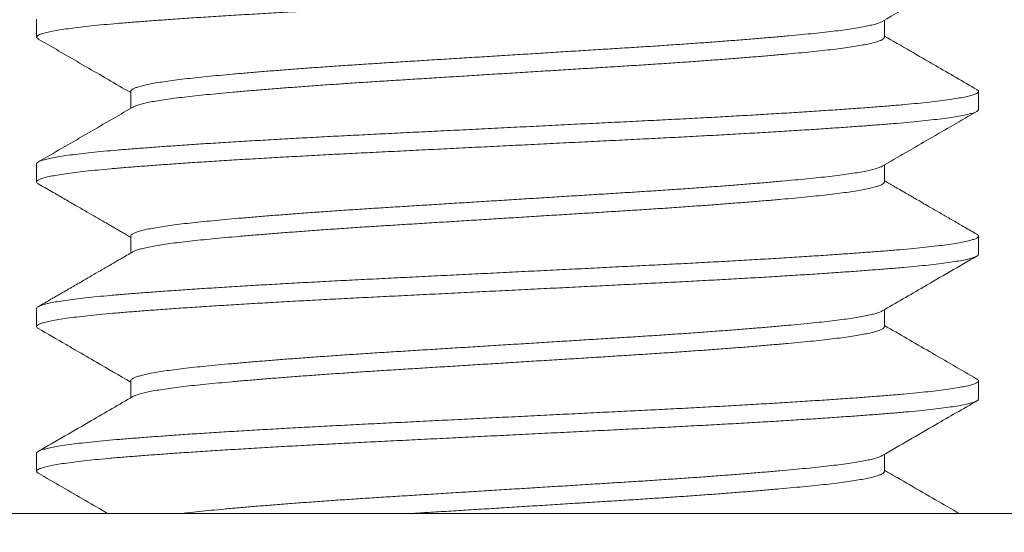
# Model space of a CAD drawing. Extents: x -675 to 177, y -115 to 430.
# Drawn here: x 121 to 121, y -104 to -103 of the extents above; entities that cross this region are included whole.
import ezdxf

# ---------------------------------------------------------------- set-up
doc = ezdxf.new("R2010")
doc.units = 0
doc.header["$LTSCALE"] = 0.1
doc.header["$MEASUREMENT"] = 0
doc.layers.get('0').update_dxf_attribs({"linetype": 'CONTINUOUS', "lineweight": 13})

msp = doc.modelspace()

# ---------------------------------------------------------------- linework, layer by layer
at = {"color": 8}
for p, q in [((120.70255, -103.48144), (120.70255, -103.49106)), ((121.15258, -103.49106), (121.15258, -103.48207)), ((120.75251, -103.51991), (120.75251, -103.5289)), ((121.20255, -103.52952), (121.20255, -103.5199)), ((120.70255, -103.55837), (120.70255, -103.56798)), ((121.15258, -103.56798), (121.15258, -103.55899)), ((120.75251, -103.59683), (120.75251, -103.60582)), ((121.20255, -103.60644), (121.20255, -103.59683)), ((120.70255, -103.63529), (120.70255, -103.6449)), ((121.15258, -103.64491), (121.15258, -103.63591)), ((120.75251, -103.67375), (120.75251, -103.68274)), ((121.20255, -103.68337), (121.20255, -103.67375)), ((120.70255, -103.71221), (120.70255, -103.72183)), ((121.15258, -103.72183), (121.15258, -103.71283))]:
    msp.add_line(p, q, dxfattribs=at)
msp.add_line((111.95255, -103.74417), (129.95255, -103.74417))
msp.add_lwpolyline([(120.32755, -103.81317), (120.32755, -103.74417), (121.57755, -103.74417), (121.57755, -103.81317)], close=True, dxfattribs=at)
for points, knots in [([(121.20246, -103.4526), (121.20247, -103.45273), (121.20248, -103.45307), (121.20171, -103.45363), (121.20025, -103.45428), (121.19806, -103.45493), (121.19519, -103.45558), (121.1916, -103.45625), (121.18729, -103.45692), (121.18228, -103.45759), (121.1766, -103.45826), (121.17029, -103.45892), (121.1634, -103.45957), (121.15593, -103.46021), (121.1479, -103.46084), (121.1393, -103.46148), (121.13011, -103.46214), (121.12037, -103.4628), (121.11011, -103.46347), (121.09944, -103.46414), (121.08842, -103.46481), (121.07709, -103.46547), (121.06545, -103.46612), (121.05346, -103.46677), (121.04117, -103.46741), (121.0286, -103.46804), (121.0158, -103.46868), (121.00277, -103.46933), (120.98952, -103.46999), (120.97611, -103.47065), (120.9626, -103.47133), (120.94907, -103.472), (120.93555, -103.47267), (120.92211, -103.47334), (120.90881, -103.474), (120.89577, -103.47465), (120.88304, -103.47529), (120.8706, -103.4759), (120.85837, -103.47653), (120.84626, -103.47718), (120.8343, -103.47783), (120.82256, -103.4785), (120.81118, -103.47918), (120.80021, -103.47985), (120.78969, -103.48052), (120.77967, -103.48119), (120.77019, -103.48185), (120.7613, -103.48251), (120.753, -103.48314), (120.74527, -103.48377), (120.73811, -103.48441), (120.73157, -103.48506), (120.72565, -103.48572), (120.72039, -103.48638), (120.71578, -103.48704), (120.7118, -103.4877), (120.7085, -103.48837), (120.7059, -103.48904), (120.70402, -103.4897), (120.70287, -103.49035), (120.70245, -103.49098), (120.70262, -103.49155), (120.70324, -103.49191), (120.7035, -103.49206)], [0, 0, 0, 0, 0.010314, 0.026826, 0.043143, 0.059535, 0.075981, 0.092457, 0.109277, 0.126079, 0.142839, 0.159532, 0.176135, 0.192625, 0.209083, 0.225622, 0.242257, 0.258964, 0.275721, 0.292501, 0.308982, 0.325439, 0.341849, 0.358189, 0.374768, 0.39123, 0.407715, 0.424314, 0.441005, 0.457763, 0.474564, 0.491346, 0.508122, 0.524868, 0.541558, 0.558169, 0.574383, 0.590497, 0.606684, 0.622975, 0.639683, 0.656453, 0.673261, 0.690081, 0.706889, 0.72366, 0.740369, 0.756958, 0.773438, 0.789846, 0.80636, 0.822976, 0.839371, 0.855818, 0.872295, 0.888778, 0.90558, 0.922339, 0.939031, 0.955632, 0.97212, 0.98858, 1, 1, 1, 1]), ([(121.15148, -103.4827), (121.15784, -103.47902), (121.16772, -103.47328), (121.17832, -103.46713), (121.18366, -103.46404), (121.1905, -103.46007), (121.19663, -103.45652), (121.20167, -103.4536)], [0, 0, 0, 0, 0.379955, 0.590801, 0.633939, 0.698738, 1, 1, 1, 1]), ([(121.15142, -103.48271), (121.15118, -103.48284), (121.15058, -103.4832), (121.14898, -103.48377), (121.1467, -103.48443), (121.14382, -103.48509), (121.14038, -103.48577), (121.13636, -103.48644), (121.13182, -103.48711), (121.12678, -103.48777), (121.12126, -103.48842), (121.11528, -103.48905), (121.10886, -103.48968), (121.10197, -103.49033), (121.09462, -103.49098), (121.08683, -103.49165), (121.07862, -103.49232), (121.07009, -103.49299), (121.06126, -103.49365), (121.0522, -103.49431), (121.04288, -103.49496), (121.03329, -103.49561), (121.02346, -103.49626), (121.0134, -103.49689), (121.00316, -103.49752), (120.99273, -103.49817), (120.98213, -103.49883), (120.9714, -103.4995), (120.96059, -103.50017), (120.94976, -103.50085), (120.93895, -103.50152), (120.9282, -103.50219), (120.91755, -103.50285), (120.90711, -103.5035), (120.89693, -103.50413), (120.88698, -103.50475), (120.87719, -103.50538), (120.8675, -103.50602), (120.85793, -103.50668), (120.84854, -103.50735), (120.83943, -103.50802), (120.83065, -103.5087), (120.82223, -103.50937), (120.81422, -103.51004), (120.80664, -103.5107), (120.79952, -103.51135), (120.79288, -103.51199), (120.7867, -103.51262), (120.78097, -103.51326), (120.77573, -103.51391), (120.771, -103.51457), (120.76679, -103.51522), (120.7631, -103.51588), (120.75992, -103.51655), (120.75727, -103.51722), (120.75519, -103.51789), (120.75368, -103.51854), (120.7528, -103.51919), (120.75244, -103.51964), (120.75253, -103.51988), (120.75254, -103.51991)], [0, 0, 0, 0, 0.011252, 0.028663, 0.04613, 0.063629, 0.081493, 0.099338, 0.117138, 0.134867, 0.152501, 0.170014, 0.187493, 0.205058, 0.222725, 0.24047, 0.258266, 0.276089, 0.293593, 0.311071, 0.3285, 0.345854, 0.363462, 0.380945, 0.398453, 0.416082, 0.433809, 0.451607, 0.469451, 0.487276, 0.505094, 0.522879, 0.540605, 0.558246, 0.575467, 0.59258, 0.609772, 0.627074, 0.644819, 0.66263, 0.680481, 0.698345, 0.716197, 0.734009, 0.751756, 0.769374, 0.786877, 0.804302, 0.821841, 0.839488, 0.8569, 0.874369, 0.891869, 0.909375, 0.92722, 0.94502, 0.962748, 0.980379, 0.99789, 1, 1, 1, 1]), ([(120.70342, -103.49206), (120.71179, -103.49691), (120.72815, -103.50639), (120.74451, -103.51589), (120.75251, -103.52053)], [0, 0, 0, 0, 0.511424, 1, 1, 1, 1]), ([(121.15253, -103.49094), (121.15254, -103.49111), (121.15256, -103.49149), (121.15192, -103.49209), (121.15074, -103.49274), (121.14899, -103.49339), (121.1467, -103.49404), (121.14382, -103.49471), (121.14038, -103.49538), (121.13636, -103.49605), (121.13182, -103.49672), (121.12678, -103.49738), (121.12126, -103.49803), (121.11528, -103.49867), (121.10886, -103.4993), (121.10197, -103.49994), (121.09462, -103.5006), (121.08683, -103.50126), (121.07862, -103.50193), (121.07009, -103.5026), (121.06126, -103.50327), (121.0522, -103.50393), (121.04288, -103.50458), (121.03329, -103.50523), (121.02346, -103.50587), (121.0134, -103.5065), (121.00316, -103.50714), (120.99273, -103.50779), (120.98213, -103.50845), (120.9714, -103.50912), (120.96059, -103.50979), (120.94976, -103.51046), (120.93895, -103.51113), (120.9282, -103.5118), (120.91755, -103.51247), (120.90711, -103.51312), (120.89693, -103.51375), (120.88698, -103.51437), (120.87719, -103.51499), (120.8675, -103.51564), (120.85793, -103.51629), (120.84854, -103.51696), (120.83943, -103.51764), (120.83065, -103.51831), (120.82223, -103.51899), (120.81422, -103.51965), (120.80664, -103.52032), (120.79952, -103.52097), (120.79288, -103.52161), (120.7867, -103.52223), (120.78097, -103.52288), (120.77573, -103.52353), (120.771, -103.52418), (120.76679, -103.52484), (120.7631, -103.5255), (120.75992, -103.52616), (120.75727, -103.52683), (120.75523, -103.5275), (120.75403, -103.52798), (120.75369, -103.52823), (120.75365, -103.52826)], [0, 0, 0, 0, 0.014221, 0.0317, 0.048973, 0.066327, 0.083737, 0.101179, 0.118985, 0.136772, 0.154514, 0.172186, 0.189762, 0.207218, 0.22464, 0.242148, 0.259758, 0.277445, 0.295183, 0.312948, 0.330395, 0.347817, 0.365189, 0.382487, 0.400037, 0.417463, 0.434914, 0.452486, 0.470155, 0.487895, 0.505681, 0.523448, 0.541208, 0.558935, 0.576603, 0.594187, 0.611352, 0.62841, 0.645545, 0.662791, 0.680478, 0.698232, 0.716024, 0.733831, 0.751624, 0.769378, 0.787067, 0.804628, 0.822074, 0.839443, 0.856925, 0.874514, 0.89187, 0.909282, 0.926725, 0.944174, 0.961961, 0.979702, 0.997373, 1, 1, 1, 1]), ([(121.20167, -103.5189), (121.19435, -103.51466), (121.17799, -103.50518), (121.16162, -103.49568), (121.15258, -103.49044)], [0, 0, 0, 0, 0.447282, 1, 1, 1, 1]), ([(121.20161, -103.5189), (121.20171, -103.51894), (121.20226, -103.5192), (121.20258, -103.51967), (121.20253, -103.5203), (121.20173, -103.52094), (121.20024, -103.52158), (121.19806, -103.52223), (121.19519, -103.52289), (121.1916, -103.52356), (121.18729, -103.52423), (121.18228, -103.5249), (121.1766, -103.52557), (121.17029, -103.52623), (121.1634, -103.52688), (121.15593, -103.52751), (121.1479, -103.52814), (121.1393, -103.52879), (121.13011, -103.52945), (121.12037, -103.53011), (121.11011, -103.53078), (121.09944, -103.53145), (121.08842, -103.53212), (121.07709, -103.53277), (121.06545, -103.53343), (121.05346, -103.53408), (121.04117, -103.53472), (121.0286, -103.53535), (121.0158, -103.53599), (121.00277, -103.53663), (120.98952, -103.53729), (120.97611, -103.53796), (120.9626, -103.53863), (120.94907, -103.53931), (120.93555, -103.53998), (120.92211, -103.54065), (120.90881, -103.54131), (120.89577, -103.54196), (120.88304, -103.5426), (120.8706, -103.54321), (120.85837, -103.54384), (120.84626, -103.54448), (120.8343, -103.54514), (120.82256, -103.54581), (120.81118, -103.54648), (120.80021, -103.54716), (120.78969, -103.54783), (120.77967, -103.5485), (120.77019, -103.54916), (120.7613, -103.54981), (120.753, -103.55045), (120.74527, -103.55108), (120.73811, -103.55172), (120.73157, -103.55237), (120.72565, -103.55303), (120.72039, -103.55368), (120.71578, -103.55434), (120.7118, -103.55501), (120.7085, -103.55568), (120.7059, -103.55635), (120.70401, -103.55701), (120.70291, -103.55766), (120.70246, -103.55811), (120.70257, -103.55834), (120.70258, -103.55837)], [0, 0, 0, 0, 0.003365, 0.019848, 0.036255, 0.052768, 0.069084, 0.085477, 0.101922, 0.118399, 0.135218, 0.15202, 0.16878, 0.185473, 0.202076, 0.218566, 0.235024, 0.251563, 0.268198, 0.284905, 0.301661, 0.318442, 0.334922, 0.351379, 0.367789, 0.384129, 0.400708, 0.41717, 0.433655, 0.450255, 0.466945, 0.483703, 0.500504, 0.517286, 0.534062, 0.550808, 0.567498, 0.584108, 0.600323, 0.616437, 0.632624, 0.648915, 0.665623, 0.682393, 0.6992, 0.71602, 0.732828, 0.749599, 0.766309, 0.782897, 0.799377, 0.815785, 0.832299, 0.848915, 0.86531, 0.881757, 0.898234, 0.914717, 0.931518, 0.948277, 0.964969, 0.981571, 0.998059, 1, 1, 1, 1]), ([(120.75361, -103.52826), (120.74525, -103.53311), (120.72852, -103.54282), (120.71179, -103.55251), (120.70342, -103.55736)], [0, 0, 0, 0, 0.499814, 1, 1, 1, 1]), ([(121.20251, -103.52952), (121.20252, -103.52955), (121.20263, -103.52978), (121.20217, -103.53024), (121.20107, -103.53089), (121.19917, -103.53154), (121.19656, -103.53221), (121.19323, -103.53289), (121.18919, -103.53356), (121.18445, -103.53423), (121.17906, -103.5349), (121.17302, -103.53557), (121.16639, -103.53622), (121.15918, -103.53686), (121.15145, -103.53748), (121.14321, -103.53812), (121.13445, -103.53876), (121.12513, -103.5394), (121.11524, -103.54006), (121.10478, -103.54073), (121.0938, -103.54141), (121.08242, -103.54208), (121.07068, -103.54275), (121.05864, -103.54341), (121.04635, -103.54406), (121.03388, -103.5447), (121.02119, -103.54533), (121.00829, -103.54598), (120.99516, -103.54663), (120.98184, -103.54729), (120.96847, -103.54796), (120.95511, -103.54862), (120.94183, -103.54928), (120.92858, -103.54994), (120.91536, -103.5506), (120.9022, -103.55126), (120.88917, -103.55191), (120.87637, -103.55254), (120.8638, -103.55317), (120.85143, -103.55382), (120.83929, -103.55448), (120.82743, -103.55514), (120.81591, -103.55582), (120.80478, -103.55649), (120.79408, -103.55716), (120.78387, -103.55783), (120.77423, -103.55849), (120.7652, -103.55914), (120.75679, -103.55977), (120.74893, -103.56039), (120.74158, -103.56102), (120.73473, -103.56166), (120.72843, -103.56232), (120.72276, -103.56299), (120.71775, -103.56367), (120.71342, -103.56434), (120.7098, -103.56501), (120.7069, -103.56568), (120.70472, -103.56635), (120.70327, -103.567), (120.70252, -103.56764), (120.70254, -103.56827), (120.70288, -103.56872), (120.7034, -103.56896), (120.70346, -103.56898)], [0, 0, 0, 0, 0.002097, 0.018585, 0.035188, 0.05188, 0.068639, 0.085441, 0.10226, 0.119072, 0.135816, 0.152503, 0.169111, 0.185615, 0.202021, 0.218215, 0.234513, 0.250891, 0.267327, 0.284135, 0.300955, 0.317762, 0.334531, 0.351238, 0.36786, 0.384372, 0.400781, 0.417299, 0.433917, 0.450613, 0.467361, 0.483839, 0.500322, 0.516785, 0.533207, 0.549896, 0.566494, 0.582978, 0.599441, 0.61602, 0.632695, 0.649442, 0.6662, 0.682981, 0.69976, 0.716513, 0.733215, 0.749546, 0.765783, 0.781908, 0.798071, 0.814674, 0.831368, 0.848128, 0.86493, 0.88175, 0.898561, 0.915341, 0.932027, 0.948633, 0.965135, 0.98154, 0.998033, 1, 1, 1, 1]), ([(121.15148, -103.55963), (121.15984, -103.55477), (121.17657, -103.54507), (121.1933, -103.53537), (121.20167, -103.53052)], [0, 0, 0, 0, 0.499816, 1, 1, 1, 1]), ([(121.15144, -103.55963), (121.1514, -103.55966), (121.15105, -103.55991), (121.14985, -103.56039), (121.1478, -103.56106), (121.14513, -103.56173), (121.14189, -103.56241), (121.13811, -103.56308), (121.13379, -103.56375), (121.12896, -103.56441), (121.12365, -103.56506), (121.11788, -103.56571), (121.1117, -103.56633), (121.1051, -103.56696), (121.09809, -103.5676), (121.09064, -103.56825), (121.08272, -103.56891), (121.07436, -103.56958), (121.06557, -103.57026), (121.05646, -103.57093), (121.04707, -103.5716), (121.03744, -103.57226), (121.02761, -103.57291), (121.01762, -103.57355), (121.00747, -103.57418), (120.99715, -103.57482), (120.98664, -103.57548), (120.97598, -103.57614), (120.96529, -103.5768), (120.9546, -103.57747), (120.94397, -103.57813), (120.93337, -103.57879), (120.92279, -103.57945), (120.91226, -103.5801), (120.90183, -103.58075), (120.8916, -103.58139), (120.88154, -103.58202), (120.87164, -103.58267), (120.86192, -103.58332), (120.85243, -103.58399), (120.84321, -103.58466), (120.83431, -103.58533), (120.82575, -103.58601), (120.81758, -103.58668), (120.80987, -103.58734), (120.80264, -103.58799), (120.79591, -103.58862), (120.78963, -103.58924), (120.78374, -103.58986), (120.77826, -103.59051), (120.77322, -103.59117), (120.76869, -103.59184), (120.76468, -103.59251), (120.76121, -103.59319), (120.75831, -103.59386), (120.75599, -103.59453), (120.75425, -103.59519), (120.7531, -103.59585), (120.75254, -103.59639), (120.75257, -103.59671), (120.75258, -103.59683)], [0, 0, 0, 0, 0.002843, 0.020573, 0.038374, 0.05622, 0.074084, 0.091941, 0.109726, 0.12745, 0.145089, 0.162619, 0.180043, 0.197244, 0.214554, 0.231949, 0.249407, 0.26726, 0.285125, 0.302977, 0.320788, 0.338533, 0.356187, 0.373725, 0.391153, 0.408697, 0.426348, 0.444081, 0.46187, 0.479372, 0.496879, 0.514366, 0.531808, 0.549535, 0.567164, 0.584671, 0.602156, 0.619766, 0.637477, 0.655264, 0.673064, 0.690888, 0.70871, 0.726504, 0.744244, 0.76159, 0.778835, 0.795962, 0.813128, 0.830763, 0.848494, 0.866296, 0.884142, 0.902007, 0.919863, 0.937686, 0.955409, 0.973046, 0.990574, 1, 1, 1, 1]), ([(120.70342, -103.56898), (120.70579, -103.57035), (120.71032, -103.57298), (120.71682, -103.57675), (120.72273, -103.58017), (120.72804, -103.58325), (120.73276, -103.58599), (120.73673, -103.58829), (120.74, -103.59019), (120.74263, -103.59171), (120.74492, -103.59305), (120.74705, -103.59428), (120.74917, -103.59551), (120.751, -103.59658), (120.75212, -103.59722), (120.75251, -103.59745)], [0, 0, 0, 0, 0.144522, 0.276936, 0.397249, 0.505466, 0.601592, 0.685633, 0.74805, 0.801592, 0.846311, 0.888248, 0.931586, 0.976324, 1, 1, 1, 1]), ([(121.15255, -103.56798), (121.15256, -103.56801), (121.15265, -103.56825), (121.15228, -103.5687), (121.1514, -103.56935), (121.14988, -103.57001), (121.14779, -103.57067), (121.14513, -103.57135), (121.14189, -103.57202), (121.13811, -103.5727), (121.13379, -103.57337), (121.12896, -103.57403), (121.12365, -103.57468), (121.11788, -103.57532), (121.1117, -103.57595), (121.1051, -103.57658), (121.09809, -103.57722), (121.09064, -103.57787), (121.08272, -103.57853), (121.07436, -103.5792), (121.06557, -103.57987), (121.05646, -103.58054), (121.04707, -103.58121), (121.03744, -103.58187), (121.02761, -103.58253), (121.01762, -103.58317), (121.00747, -103.58379), (120.99715, -103.58444), (120.98664, -103.58509), (120.97598, -103.58575), (120.96529, -103.58642), (120.9546, -103.58708), (120.94397, -103.58775), (120.93337, -103.5884), (120.92279, -103.58906), (120.91226, -103.58972), (120.90183, -103.59037), (120.8916, -103.591), (120.88154, -103.59163), (120.87164, -103.59228), (120.86192, -103.59294), (120.85243, -103.59361), (120.84321, -103.59428), (120.83431, -103.59495), (120.82575, -103.59562), (120.81758, -103.59629), (120.80987, -103.59695), (120.80264, -103.5976), (120.79591, -103.59823), (120.78963, -103.59885), (120.78374, -103.59948), (120.77826, -103.60013), (120.77322, -103.60079), (120.76869, -103.60145), (120.76468, -103.60213), (120.76121, -103.6028), (120.75831, -103.60348), (120.75601, -103.60415), (120.75445, -103.60471), (120.75388, -103.60506), (120.75368, -103.60518)], [0, 0, 0, 0, 0.002232, 0.019745, 0.037378, 0.055108, 0.072909, 0.090755, 0.108619, 0.126476, 0.144261, 0.161985, 0.179624, 0.197154, 0.214578, 0.231779, 0.249089, 0.266485, 0.283943, 0.301795, 0.31966, 0.337512, 0.355323, 0.373069, 0.390723, 0.408261, 0.425689, 0.443232, 0.460883, 0.478616, 0.496406, 0.513908, 0.531415, 0.548902, 0.566344, 0.58407, 0.601699, 0.619207, 0.636692, 0.654301, 0.672013, 0.6898, 0.7076, 0.725424, 0.743246, 0.76104, 0.77878, 0.796126, 0.813371, 0.830498, 0.847664, 0.865299, 0.88303, 0.900832, 0.918678, 0.936543, 0.9544, 0.972222, 0.989945, 1, 1, 1, 1]), ([(121.20167, -103.59582), (121.19952, -103.59458), (121.19542, -103.5922), (121.18956, -103.58881), (121.1843, -103.58576), (121.17963, -103.58305), (121.17555, -103.58069), (121.17207, -103.57867), (121.16927, -103.57704), (121.16708, -103.57577), (121.16537, -103.57478), (121.16388, -103.57392), (121.16265, -103.5732), (121.16161, -103.5726), (121.16058, -103.572), (121.15916, -103.57118), (121.15716, -103.57002), (121.1549, -103.5687), (121.1533, -103.56778), (121.15258, -103.56736)], [0, 0, 0, 0, 0.131379, 0.250663, 0.357857, 0.452966, 0.535992, 0.606941, 0.665814, 0.707425, 0.740494, 0.770435, 0.79839, 0.815923, 0.833617, 0.861591, 0.90239, 0.956012, 1, 1, 1, 1]), ([(121.2016, -103.59582), (121.20186, -103.59598), (121.20247, -103.59634), (121.20264, -103.59691), (121.20222, -103.59754), (121.20105, -103.59819), (121.19917, -103.59885), (121.19656, -103.59952), (121.19323, -103.60019), (121.18919, -103.60087), (121.18445, -103.60154), (121.17906, -103.60221), (121.17302, -103.60287), (121.16639, -103.60353), (121.15918, -103.60417), (121.15145, -103.60479), (121.14321, -103.60542), (121.13445, -103.60606), (121.12513, -103.60671), (121.11524, -103.60737), (121.10478, -103.60804), (121.0938, -103.60872), (121.08242, -103.60939), (121.07068, -103.61006), (121.05864, -103.61072), (121.04635, -103.61137), (121.03388, -103.61201), (121.02119, -103.61264), (121.00829, -103.61328), (120.99516, -103.61394), (120.98184, -103.6146), (120.96847, -103.61527), (120.95511, -103.61593), (120.94183, -103.61659), (120.92858, -103.61725), (120.91536, -103.61791), (120.9022, -103.61856), (120.88917, -103.61921), (120.87637, -103.61985), (120.8638, -103.62048), (120.85143, -103.62113), (120.83929, -103.62179), (120.82743, -103.62245), (120.81591, -103.62312), (120.80478, -103.6238), (120.79408, -103.62447), (120.78387, -103.62514), (120.77423, -103.6258), (120.7652, -103.62645), (120.75679, -103.62708), (120.74893, -103.6277), (120.74158, -103.62833), (120.73473, -103.62897), (120.72843, -103.62963), (120.72276, -103.6303), (120.71775, -103.63097), (120.71342, -103.63165), (120.7098, -103.63232), (120.7069, -103.63299), (120.70472, -103.63365), (120.70329, -103.63431), (120.70258, -103.63485), (120.70262, -103.63518), (120.70263, -103.63529)], [0, 0, 0, 0, 0.011961, 0.028088, 0.044577, 0.061178, 0.07787, 0.094629, 0.11143, 0.128248, 0.14506, 0.161802, 0.178489, 0.195096, 0.2116, 0.228005, 0.244199, 0.260496, 0.276873, 0.293309, 0.310116, 0.326935, 0.343741, 0.36051, 0.377217, 0.393837, 0.410349, 0.426757, 0.443275, 0.459892, 0.476587, 0.493335, 0.509812, 0.526294, 0.542757, 0.559178, 0.575867, 0.592464, 0.608947, 0.625409, 0.641988, 0.658663, 0.675409, 0.692166, 0.708946, 0.725725, 0.742477, 0.759178, 0.775509, 0.791745, 0.80787, 0.824031, 0.840635, 0.857328, 0.874087, 0.890888, 0.907707, 0.924518, 0.941297, 0.957983, 0.974588, 0.991089, 1, 1, 1, 1]), ([(121.20247, -103.60644), (121.20247, -103.60659), (121.20245, -103.60695), (121.20161, -103.60754), (121.20005, -103.60819), (121.19775, -103.60885), (121.19473, -103.60952), (121.19099, -103.6102), (121.18659, -103.61087), (121.18154, -103.61153), (121.1759, -103.61218), (121.16966, -103.61283), (121.16281, -103.61347), (121.15535, -103.6141), (121.14727, -103.61473), (121.13861, -103.61538), (121.12936, -103.61604), (121.11955, -103.6167), (121.10923, -103.61738), (121.09844, -103.61805), (121.08724, -103.61872), (121.07567, -103.61939), (121.06377, -103.62006), (121.05161, -103.62071), (121.03931, -103.62135), (121.02688, -103.62197), (121.01432, -103.6226), (121.00152, -103.62324), (120.98843, -103.62389), (120.9751, -103.62455), (120.96158, -103.62522), (120.94802, -103.6259), (120.93448, -103.62657), (120.92102, -103.62724), (120.9077, -103.62791), (120.89458, -103.62856), (120.88171, -103.6292), (120.86907, -103.62983), (120.85665, -103.63047), (120.84443, -103.63112), (120.83253, -103.63178), (120.82101, -103.63244), (120.8099, -103.6331), (120.79919, -103.63376), (120.78885, -103.63442), (120.77894, -103.63509), (120.7695, -103.63575), (120.76064, -103.6364), (120.75236, -103.63704), (120.74467, -103.63767), (120.73754, -103.63831), (120.73099, -103.63897), (120.72506, -103.63963), (120.71978, -103.6403), (120.71517, -103.64098), (120.71126, -103.64165), (120.70807, -103.64232), (120.70561, -103.64297), (120.70386, -103.64362), (120.7028, -103.64426), (120.70245, -103.64488), (120.70265, -103.64543), (120.70327, -103.64578), (120.70351, -103.64591)], [0, 0, 0, 0, 0.0116934, 0.0282505, 0.0448712, 0.0615682, 0.0783176, 0.0950951, 0.111876, 0.1283367, 0.1447537, 0.1611041, 0.1773658, 0.1938454, 0.2103106, 0.2268928, 0.2435697, 0.2603177, 0.2771127, 0.2939299, 0.3107079, 0.3274587, 0.3441579, 0.3607816, 0.3773065, 0.393426, 0.4095961, 0.4258732, 0.4422356, 0.4589967, 0.4757989, 0.4926177, 0.5094283, 0.5262057, 0.5429257, 0.5595641, 0.5760619, 0.5924664, 0.6089621, 0.6255626, 0.6422446, 0.6586853, 0.6751586, 0.6916414, 0.7081103, 0.7248766, 0.7415798, 0.7581961, 0.7747024, 0.7911493, 0.807708, 0.8243664, 0.8410646, 0.8578147, 0.8745924, 0.8913731, 0.9081321, 0.9245471, 0.9408948, 0.9571529, 0.9732999, 0.9897668, 1, 1, 1, 1]), ([(120.75361, -103.60518), (120.75151, -103.6064), (120.74749, -103.60873), (120.74175, -103.61207), (120.73656, -103.61507), (120.73194, -103.61776), (120.72788, -103.62011), (120.72438, -103.62214), (120.7217, -103.62369), (120.71973, -103.62483), (120.71836, -103.62563), (120.71723, -103.62629), (120.71621, -103.62687), (120.71514, -103.6275), (120.7137, -103.62833), (120.71181, -103.62943), (120.7094, -103.63082), (120.70656, -103.63247), (120.70452, -103.63365), (120.70342, -103.63429)], [0, 0, 0, 0, 0.125696, 0.240197, 0.343496, 0.43559, 0.516472, 0.586137, 0.644583, 0.676707, 0.704038, 0.726578, 0.744439, 0.76452, 0.790893, 0.830055, 0.877959, 0.934607, 1, 1, 1, 1]), ([(121.15148, -103.63655), (121.1588, -103.6323), (121.17553, -103.62259), (121.19226, -103.6129), (121.20167, -103.60745)], [0, 0, 0, 0, 0.437598, 1, 1, 1, 1]), ([(121.15143, -103.63655), (121.15114, -103.63671), (121.15047, -103.63709), (121.14873, -103.6377), (121.14633, -103.63837), (121.14334, -103.63904), (121.13981, -103.63971), (121.13578, -103.64037), (121.13126, -103.64103), (121.12627, -103.64167), (121.12079, -103.64231), (121.11482, -103.64294), (121.10835, -103.64358), (121.10142, -103.64422), (121.09402, -103.64488), (121.08617, -103.64555), (121.07792, -103.64622), (121.06929, -103.6469), (121.06032, -103.64757), (121.05106, -103.64824), (121.04154, -103.6489), (121.03181, -103.64956), (121.02197, -103.6502), (121.01203, -103.65082), (121.00197, -103.65144), (120.99173, -103.65208), (120.98126, -103.65273), (120.97059, -103.6534), (120.95977, -103.65407), (120.94892, -103.65474), (120.93809, -103.65542), (120.92732, -103.65609), (120.91666, -103.65675), (120.90616, -103.65741), (120.89587, -103.65805), (120.88576, -103.65867), (120.87581, -103.65931), (120.86604, -103.65997), (120.85652, -103.66062), (120.8473, -103.66128), (120.83841, -103.66195), (120.82984, -103.66261), (120.82157, -103.66327), (120.81363, -103.66394), (120.80608, -103.6646), (120.79899, -103.66525), (120.79237, -103.66589), (120.78621, -103.66652), (120.78051, -103.66716), (120.77527, -103.66782), (120.77053, -103.66848), (120.7663, -103.66915), (120.76261, -103.66982), (120.75948, -103.6705), (120.75693, -103.67116), (120.75496, -103.67182), (120.75355, -103.67247), (120.75275, -103.6731), (120.75242, -103.67352), (120.75252, -103.67374), (120.75252, -103.67375)], [0, 0, 0, 0, 0.013136, 0.030871, 0.048661, 0.066482, 0.084306, 0.10179, 0.119228, 0.136595, 0.153867, 0.17137, 0.188858, 0.206471, 0.224184, 0.241973, 0.259812, 0.277675, 0.295496, 0.313289, 0.331026, 0.348683, 0.366235, 0.383355, 0.40053, 0.417818, 0.435198, 0.453001, 0.470848, 0.488712, 0.506568, 0.524389, 0.542148, 0.55982, 0.577343, 0.594767, 0.612287, 0.629919, 0.647638, 0.665101, 0.682599, 0.700106, 0.717599, 0.735408, 0.753149, 0.770798, 0.78833, 0.805798, 0.823386, 0.84108, 0.858816, 0.876607, 0.894428, 0.912252, 0.930053, 0.947489, 0.964852, 0.982121, 0.999271, 1, 1, 1, 1]), ([(120.70342, -103.64591), (120.70833, -103.64875), (120.71423, -103.65217), (120.72091, -103.65604), (120.72631, -103.65918), (120.73678, -103.66524), (120.74646, -103.67086), (120.75251, -103.67437)], [0, 0, 0, 0, 0.300157, 0.360523, 0.408017, 0.630313, 1, 1, 1, 1]), ([(121.15254, -103.64481), (121.15254, -103.64499), (121.15253, -103.64538), (121.15184, -103.646), (121.15059, -103.64665), (121.14874, -103.64732), (121.14633, -103.64798), (121.14334, -103.64866), (121.13981, -103.64933), (121.13578, -103.64999), (121.13126, -103.65064), (121.12627, -103.65129), (121.12079, -103.65193), (121.11482, -103.65256), (121.10835, -103.65319), (121.10142, -103.65384), (121.09402, -103.6545), (121.08617, -103.65516), (121.07792, -103.65584), (121.06929, -103.65651), (121.06032, -103.65719), (121.05106, -103.65785), (121.04154, -103.65852), (121.03181, -103.65917), (121.02197, -103.65981), (121.01203, -103.66043), (121.00197, -103.66106), (120.99173, -103.6617), (120.98126, -103.66235), (120.97059, -103.66301), (120.95977, -103.66369), (120.94892, -103.66436), (120.93809, -103.66503), (120.92732, -103.6657), (120.91666, -103.66637), (120.90616, -103.66702), (120.89587, -103.66766), (120.88576, -103.66829), (120.87581, -103.66893), (120.86604, -103.66958), (120.85652, -103.67024), (120.8473, -103.6709), (120.83841, -103.67156), (120.82984, -103.67222), (120.82157, -103.67289), (120.81363, -103.67355), (120.80608, -103.67421), (120.79899, -103.67486), (120.79237, -103.6755), (120.78621, -103.67613), (120.78051, -103.67678), (120.77527, -103.67743), (120.77053, -103.6781), (120.7663, -103.67877), (120.76261, -103.67944), (120.75948, -103.68011), (120.75692, -103.68078), (120.755, -103.68144), (120.75392, -103.68188), (120.75363, -103.6821), (120.75362, -103.68211)], [0, 0, 0, 0, 0.0149598, 0.0325002, 0.0501083, 0.0677974, 0.0855423, 0.1033169, 0.1210951, 0.1385341, 0.1559266, 0.1732484, 0.190476, 0.2079341, 0.2253769, 0.242944, 0.2606117, 0.2783549, 0.2961479, 0.3139647, 0.3317398, 0.3494861, 0.3671776, 0.3847889, 0.4022952, 0.4193717, 0.436502, 0.4537459, 0.4710805, 0.4888375, 0.5066384, 0.5244568, 0.5422664, 0.5600409, 0.5777543, 0.5953812, 0.6128587, 0.6302371, 0.6477124, 0.665299, 0.6829722, 0.7003899, 0.7178423, 0.7353047, 0.7527523, 0.770515, 0.7882106, 0.8058139, 0.8233004, 0.8407237, 0.8582659, 0.8759139, 0.8936043, 0.9113498, 0.9291247, 0.9469027, 0.9646577, 0.9820482, 0.9993671, 1, 1, 1, 1]), ([(121.20167, -103.67275), (121.1933, -103.6679), (121.17694, -103.65841), (121.16058, -103.64892), (121.15258, -103.64428)], [0, 0, 0, 0, 0.511389, 1, 1, 1, 1]), ([(121.2016, -103.67275), (121.20172, -103.67281), (121.2023, -103.67308), (121.2026, -103.67357), (121.20249, -103.6742), (121.20162, -103.67484), (121.20005, -103.6755), (121.19775, -103.67616), (121.19473, -103.67683), (121.19099, -103.6775), (121.18659, -103.67817), (121.18154, -103.67884), (121.1759, -103.67949), (121.16966, -103.68014), (121.16281, -103.68078), (121.15535, -103.68141), (121.14727, -103.68204), (121.13861, -103.68269), (121.12936, -103.68334), (121.11955, -103.68401), (121.10923, -103.68468), (121.09844, -103.68536), (121.08724, -103.68603), (121.07567, -103.6867), (121.06377, -103.68736), (121.05161, -103.68802), (121.03931, -103.68866), (121.02688, -103.68928), (121.01432, -103.68991), (121.00152, -103.69054), (120.98843, -103.69119), (120.9751, -103.69186), (120.96158, -103.69253), (120.94802, -103.69321), (120.93448, -103.69388), (120.92102, -103.69455), (120.9077, -103.69521), (120.89458, -103.69587), (120.88171, -103.69651), (120.86907, -103.69714), (120.85665, -103.69778), (120.84443, -103.69843), (120.83253, -103.69909), (120.82101, -103.69975), (120.8099, -103.70041), (120.79919, -103.70107), (120.78885, -103.70173), (120.77894, -103.7024), (120.7695, -103.70306), (120.76064, -103.70371), (120.75236, -103.70435), (120.74467, -103.70498), (120.73754, -103.70562), (120.73099, -103.70628), (120.72506, -103.70694), (120.71978, -103.70761), (120.71517, -103.70828), (120.71126, -103.70896), (120.70807, -103.70963), (120.70561, -103.71028), (120.70384, -103.71093), (120.70285, -103.71156), (120.70244, -103.71199), (120.70255, -103.7122), (120.70256, -103.71221)], [0, 0, 0, 0, 0.004697, 0.021205, 0.037652, 0.05421, 0.070831, 0.087528, 0.104278, 0.121056, 0.137838, 0.154299, 0.170716, 0.187067, 0.20333, 0.21981, 0.236275, 0.252858, 0.269536, 0.286284, 0.30308, 0.319897, 0.336676, 0.353427, 0.370127, 0.386751, 0.403277, 0.419397, 0.435567, 0.451845, 0.468208, 0.484969, 0.501772, 0.518592, 0.535403, 0.552181, 0.568901, 0.58554, 0.602038, 0.618443, 0.63494, 0.651541, 0.668223, 0.684664, 0.701138, 0.717622, 0.734091, 0.750858, 0.767562, 0.784178, 0.800685, 0.817133, 0.833692, 0.850351, 0.867049, 0.8838, 0.900578, 0.91736, 0.934119, 0.950535, 0.966883, 0.983141, 0.999289, 1, 1, 1, 1]), ([(121.20247, -103.68337), (121.20249, -103.68343), (121.20259, -103.6837), (121.20205, -103.68418), (121.20085, -103.68482), (121.1989, -103.68547), (121.19627, -103.68612), (121.19292, -103.68679), (121.18886, -103.68746), (121.18407, -103.68813), (121.17861, -103.6888), (121.17252, -103.68946), (121.16582, -103.69012), (121.15855, -103.69076), (121.15072, -103.69139), (121.14231, -103.69203), (121.13332, -103.69268), (121.12377, -103.69334), (121.11368, -103.69401), (121.10317, -103.69468), (121.09229, -103.69535), (121.08108, -103.69601), (121.06954, -103.69666), (121.05764, -103.69731), (121.04543, -103.69796), (121.03292, -103.6986), (121.02021, -103.69923), (121.00726, -103.69987), (120.99407, -103.70053), (120.98071, -103.70119), (120.96724, -103.70187), (120.95371, -103.70254), (120.94018, -103.70321), (120.92671, -103.70388), (120.91335, -103.70455), (120.90024, -103.7052), (120.88743, -103.70584), (120.87492, -103.70646), (120.86262, -103.70708), (120.85043, -103.70772), (120.83839, -103.70837), (120.82654, -103.70904), (120.81503, -103.70971), (120.80391, -103.71039), (120.79323, -103.71106), (120.78304, -103.71173), (120.77337, -103.7124), (120.76428, -103.71305), (120.75578, -103.7137), (120.74786, -103.71432), (120.74051, -103.71496), (120.73376, -103.71561), (120.72764, -103.71626), (120.72216, -103.71692), (120.71732, -103.71758), (120.7131, -103.71824), (120.70956, -103.71891), (120.70671, -103.71958), (120.70458, -103.72024), (120.70319, -103.7209), (120.70249, -103.72154), (120.70258, -103.72217), (120.70291, -103.7226), (120.70342, -103.72282), (120.70343, -103.72283)], [0, 0, 0, 0, 0.004679, 0.021151, 0.037435, 0.053803, 0.070232, 0.0867, 0.103519, 0.12033, 0.137106, 0.153824, 0.17046, 0.186991, 0.203432, 0.219932, 0.236536, 0.253221, 0.269962, 0.286737, 0.30322, 0.319687, 0.336115, 0.352482, 0.369096, 0.385599, 0.402048, 0.41861, 0.435272, 0.452009, 0.468797, 0.485576, 0.502356, 0.519114, 0.535826, 0.552466, 0.568717, 0.584856, 0.601001, 0.617258, 0.633939, 0.65069, 0.667487, 0.684304, 0.701119, 0.717905, 0.734637, 0.751257, 0.767777, 0.784186, 0.80066, 0.817243, 0.833614, 0.850045, 0.866513, 0.882997, 0.899806, 0.916582, 0.933299, 0.949934, 0.966463, 0.982904, 0.999442, 1, 1, 1, 1]), ([(120.75361, -103.6821), (120.74629, -103.68635), (120.72956, -103.69606), (120.71283, -103.70576), (120.70342, -103.71121)], [0, 0, 0, 0, 0.4376, 1, 1, 1, 1]), ([(121.15148, -103.71347), (121.16089, -103.70801), (121.17762, -103.69831), (121.19435, -103.68861), (121.20167, -103.68437)], [0, 0, 0, 0, 0.562413, 1, 1, 1, 1]), ([(121.15142, -103.71347), (121.15133, -103.71354), (121.15092, -103.71382), (121.14964, -103.71431), (121.14757, -103.71497), (121.14488, -103.71563), (121.14163, -103.7163), (121.1378, -103.71698), (121.13343, -103.71765), (121.12856, -103.71831), (121.1232, -103.71896), (121.11738, -103.71961), (121.11111, -103.72023), (121.10439, -103.72088), (121.09719, -103.72153), (121.08955, -103.72219), (121.08148, -103.72286), (121.07307, -103.72353), (121.06436, -103.72419), (121.05539, -103.72485), (121.04616, -103.72551), (121.03664, -103.72616), (121.02686, -103.72681), (121.01686, -103.72744), (121.00668, -103.72807), (120.99632, -103.72872), (120.98577, -103.72938), (120.97508, -103.73004), (120.9643, -103.73071), (120.95347, -103.73138), (120.94265, -103.73206), (120.93187, -103.73273), (120.92118, -103.73339), (120.91069, -103.73405), (120.90044, -103.73469), (120.89043, -103.73531), (120.88059, -103.73593), (120.87084, -103.73657), (120.8612, -103.73722), (120.85172, -103.73789), (120.84251, -103.73856), (120.83362, -103.73923), (120.82507, -103.73991), (120.81691, -103.74058), (120.80918, -103.74124), (120.8019, -103.7419), (120.7951, -103.74254), (120.78877, -103.74317), (120.78374, -103.74371), (120.78087, -103.74405), (120.77985, -103.74417)], [0, 0, 0, 0, 0.0051971, 0.0225815, 0.0400312, 0.0575218, 0.0753858, 0.0932401, 0.1110585, 0.1288148, 0.1464836, 0.1640401, 0.1815011, 0.1990252, 0.21666, 0.2343809, 0.2521624, 0.2699787, 0.2874854, 0.3049755, 0.3224242, 0.3398071, 0.3574521, 0.3749793, 0.392449, 0.4100394, 0.4277353, 0.4455116, 0.4633427, 0.4811634, 0.4989865, 0.5167855, 0.5345344, 0.5522077, 0.5694676, 0.5866078, 0.603755, 0.6210208, 0.6387375, 0.6565287, 0.6743688, 0.6922314, 0.7100901, 0.7279184, 0.7456903, 0.7633417, 0.7808865, 0.7983145, 0.8158107, 0.8257383, 0.8257383, 0.8257383, 0.8257383]), ([(121.15252, -103.72183), (121.15254, -103.72189), (121.15262, -103.72216), (121.15219, -103.72264), (121.15122, -103.72328), (121.14967, -103.72393), (121.14756, -103.72458), (121.14488, -103.72525), (121.14163, -103.72592), (121.1378, -103.72659), (121.13343, -103.72726), (121.12856, -103.72793), (121.1232, -103.72858), (121.11738, -103.72922), (121.11111, -103.72985), (121.10439, -103.73049), (121.09719, -103.73114), (121.08955, -103.7318), (121.08148, -103.73247), (121.07307, -103.73314), (121.06436, -103.73381), (121.05539, -103.73447), (121.04616, -103.73512), (121.03664, -103.73577), (121.02686, -103.73642), (121.01686, -103.73706), (121.00668, -103.73769), (120.99632, -103.73833), (120.98577, -103.73899), (120.97508, -103.73966), (120.9643, -103.74033), (120.95347, -103.741), (120.94265, -103.74167), (120.93187, -103.74234), (120.92118, -103.74301), (120.91138, -103.74362), (120.90518, -103.74401), (120.90248, -103.74417)], [0, 0, 0, 0, 0.0049943, 0.0224891, 0.039785, 0.05717, 0.0746205, 0.0921118, 0.1099766, 0.1278317, 0.1456508, 0.1634079, 0.1810774, 0.1986347, 0.2160964, 0.2336213, 0.2512568, 0.2689784, 0.2867607, 0.3045777, 0.3220852, 0.339576, 0.3570255, 0.3744091, 0.3920549, 0.4095828, 0.4270532, 0.4446444, 0.462341, 0.4801181, 0.4979499, 0.5157714, 0.5335952, 0.5513949, 0.5691446, 0.5868187, 0.6006122, 0.6006122, 0.6006122, 0.6006122]), ([(121.19218, -103.74417), (121.18802, -103.74176), (121.17482, -103.73411), (121.16162, -103.72645), (121.15258, -103.7212)], [0.1932369, 0.1932369, 0.1932369, 0.1932369, 0.4473901, 1, 1, 1, 1]), ([(120.70342, -103.72283), (120.71179, -103.72768), (120.72406, -103.73479), (120.73633, -103.74191), (120.74023, -103.74417)], [0, 0, 0, 0, 0.511403, 0.7499087, 0.7499087, 0.7499087, 0.7499087])]:
    msp.add_open_spline(points, degree=3, knots=knots, dxfattribs=at)

doc.saveas('drawing.dxf')
